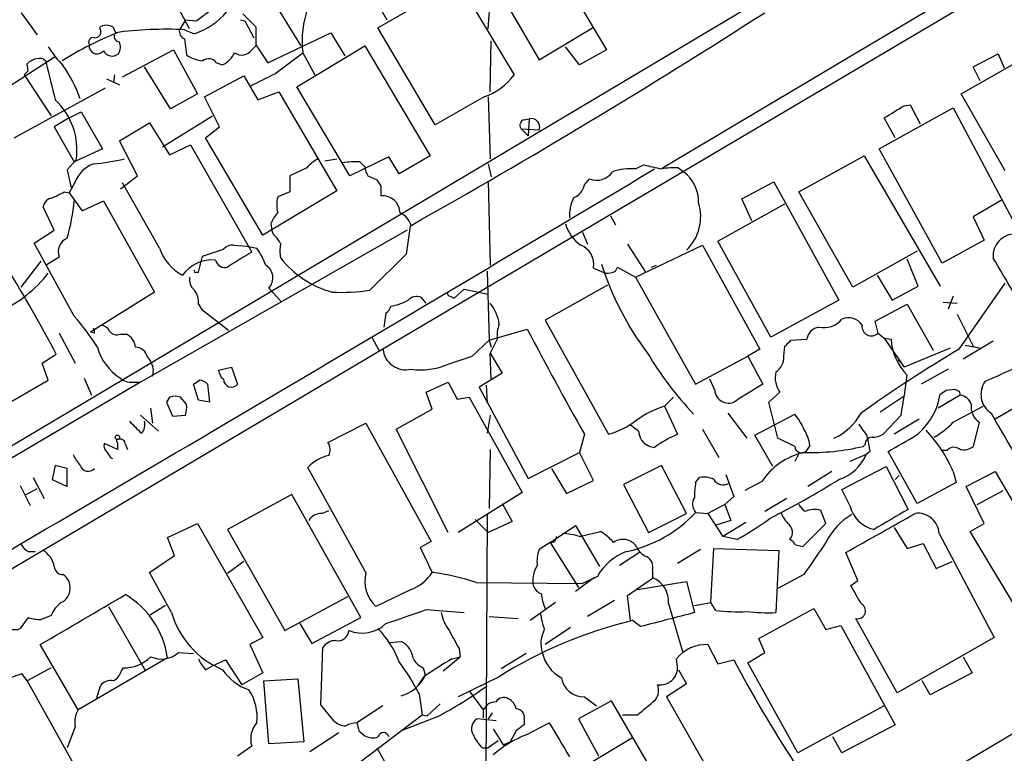
# Model space of a CAD drawing. Extents: x 6 to 1065, y 2 to 882.
# Drawn here: x 263 to 346, y 717 to 779 of the extents above; entities that cross this region are included whole.
import ezdxf

# ---------------------------------------------------------------- set-up
doc = ezdxf.new("R2010")
doc.units = 0
doc.header["$MEASUREMENT"] = 0
doc.layers.add('MAIN', color=5, linetype='CONTINUOUS')

msp = doc.modelspace()

# ---------------------------------------------------------------- linework, layer by layer
at = {"layer": 'MAIN'}
for p, q in [((372.7873, 808.8206), (243.9247, 732.0279)), ((382.524, 803.7406), (293.37, 750.9933)), ((306.324, 786.2993), (312.2507, 776.3086)), ((301.8367, 783.5899), (306.578, 775.4619)), ((316.992, 766.3179), (345.694, 783.4206)), ((277.0293, 778.0866), (274.828, 782.2353)), ((292.9467, 778.1713), (299.72, 782.0659)), ((299.72, 782.0659), (304.4613, 774.1919)), ((302.26, 778.0866), (302.514, 781.8119)), ((284.0567, 780.4573), (286.4273, 776.6473)), ((292.6927, 780.6266), (293.7087, 778.8486)), ((262.8053, 779.4413), (264.16, 777.5786)), ((276.6907, 778.8486), (276.1827, 778.0019)), ((276.6907, 778.8486), (277.622, 778.7639)), ((281.3473, 778.8486), (281.686, 778.7639)), ((281.5167, 779.3566), (282.6173, 778.2559)), ((281.686, 778.7639), (282.448, 777.3246)), ((270.5947, 778.1713), (270.764, 777.7479)), ((276.606, 778.0019), (277.4527, 777.6633)), ((297.7727, 769.9586), (292.9467, 778.1713)), ((306.578, 775.4619), (311.0653, 778.1713)), ((276.606, 777.2399), (276.7753, 775.8853)), ((283.6333, 775.2079), (288.9673, 777.7479)), ((288.9673, 777.7479), (290.1527, 775.8006)), ((302.4293, 772.7526), (302.514, 777.0706)), ((271.3567, 774.0226), (275.6747, 776.3086)), ((275.6747, 776.3086), (277.7067, 772.5833)), ((282.2787, 776.3086), (282.6173, 776.6473)), ((282.6173, 776.7319), (283.6333, 775.2079)), ((286.0887, 773.1759), (291.846, 776.6473)), ((291.846, 776.6473), (297.3493, 767.3339)), ((309.9647, 775.0386), (308.7793, 776.5626)), ((312.2507, 776.3086), (309.9647, 775.0386)), ((342.2227, 772.5833), (349.3347, 776.6473)), ((265.684, 775.7159), (251.5447, 766.5719)), ((264.668, 775.5466), (265.0067, 775.2926)), ((284.226, 774.2766), (286.5967, 776.0546)), ((286.5967, 776.0546), (287.6127, 774.1919)), ((343.2387, 774.8693), (345.3553, 775.9699)), ((345.3553, 775.9699), (345.8633, 774.7846)), ((263.398, 774.5306), (263.0593, 774.1919)), ((263.398, 774.5306), (263.3133, 775.1233)), ((275.4207, 771.3133), (273.2193, 774.8693)), ((279.3153, 775.2079), (279.8233, 775.0386)), ((343.8313, 773.6839), (343.2387, 774.8693)), ((263.0593, 774.1919), (265.3453, 770.7206)), ((270.002, 773.8533), (271.1027, 773.3453)), ((270.6793, 774.1919), (270.5947, 773.5993)), ((278.2993, 772.3293), (281.6013, 774.1073)), ((281.6013, 774.1073), (282.7867, 772.0753)), ((262.2127, 768.8579), (269.9173, 773.0913)), ((290.576, 765.6406), (286.0887, 773.1759)), ((277.7067, 772.5833), (275.4207, 771.3133)), ((279.5693, 769.7893), (278.2993, 772.3293)), ((282.7867, 772.0753), (284.5647, 772.7526)), ((284.5647, 772.7526), (289.4753, 764.3706)), ((301.9213, 772.3293), (297.7727, 769.9586)), ((302.26, 772.3293), (302.4293, 767.0799)), ((345.948, 766.0639), (342.2227, 772.5833)), ((335.28, 767.9266), (341.5453, 771.3979)), ((337.3967, 771.5673), (337.9047, 771.6519)), ((337.9047, 771.6519), (338.7513, 770.0433)), ((341.5453, 771.3979), (349.0807, 757.1739)), ((266.8693, 770.5513), (265.5993, 769.7893)), ((266.8693, 770.5513), (267.8853, 771.0593)), ((267.8853, 771.0593), (269.6633, 767.9266)), ((274.7433, 768.0959), (278.9767, 770.7206)), ((305.308, 770.3819), (305.7313, 770.4666)), ((305.7313, 770.4666), (305.6467, 769.0273)), ((336.6347, 768.8579), (335.7033, 770.5513)), ((265.5993, 769.7893), (267.2927, 766.8259)), ((271.1027, 768.6039), (273.6427, 770.1279)), ((273.6427, 770.1279), (275.336, 767.4186)), ((278.384, 768.8579), (279.5693, 769.7893)), ((305.054, 769.6199), (306.578, 769.5353)), ((305.054, 769.6199), (305.6467, 769.0273)), ((283.21, 760.6453), (278.384, 768.8579)), ((269.6633, 767.9266), (267.2927, 766.8259)), ((272.6267, 765.6406), (271.1027, 768.6039)), ((275.336, 767.4186), (277.114, 768.2653)), ((277.114, 768.2653), (282.2787, 759.2059)), ((340.614, 758.2746), (335.28, 767.9266)), ((267.462, 766.9953), (266.7, 766.1486)), ((288.4593, 766.9106), (289.4753, 767.0799)), ((293.878, 767.2493), (290.576, 765.6406)), ((294.7247, 765.8099), (293.878, 767.2493)), ((297.3493, 767.3339), (294.7247, 765.8099)), ((328.5067, 764.2859), (334.01, 767.3339)), ((334.01, 767.3339), (340.4447, 756.3273)), ((266.7, 766.1486), (267.0387, 764.6246)), ((286.9353, 766.3179), (285.496, 765.6406)), ((291.4227, 766.8259), (291.846, 766.4026)), ((302.26, 766.6566), (302.514, 765.5559)), ((314.706, 766.2333), (315.3833, 766.5719)), ((318.3467, 766.3179), (318.77, 765.9793)), ((271.1873, 764.5399), (272.6267, 765.6406)), ((285.496, 765.6406), (285.496, 764.2859)), ((292.1, 765.6406), (292.862, 765.3019)), ((310.388, 764.8786), (310.8113, 765.3866)), ((267.3773, 765.1326), (266.8693, 764.2013)), ((274.4893, 759.5446), (271.3567, 765.0479)), ((293.2007, 764.7939), (293.2007, 763.9473)), ((302.26, 765.2173), (302.4293, 758.1053)), ((323.6807, 763.6933), (326.39, 765.1326)), ((326.39, 765.1326), (331.8933, 755.1419)), ((266.446, 764.2859), (266.8693, 764.2013)), ((266.8693, 764.2013), (267.97, 762.6773)), ((289.4753, 764.3706), (283.21, 760.6453)), ((285.496, 764.2859), (284.48, 763.8626)), ((324.5273, 761.8306), (323.6807, 763.6933)), ((333.0787, 756.2426), (328.5067, 764.2859)), ((265.5993, 761.0686), (264.668, 763.0159)), ((267.97, 762.6773), (269.748, 763.5239)), ((269.748, 763.5239), (274.066, 755.8193)), ((321.6487, 760.1373), (327.3213, 763.2699)), ((345.694, 763.6086), (343.2387, 762.1693)), ((312.5893, 762.2539), (313.0127, 761.4919)), ((343.2387, 762.1693), (344.17, 760.2219)), ((283.8873, 761.5766), (283.972, 761.0686)), ((295.656, 761.4073), (295.3173, 759.0366)), ((263.906, 759.9679), (265.5993, 761.0686)), ((295.402, 761.0686), (272.8807, 748.1993)), ((284.1413, 760.6453), (283.972, 761.0686)), ((310.2187, 760.8993), (310.642, 759.8833)), ((267.2927, 753.7873), (263.906, 759.9679)), ((280.7547, 759.7986), (281.8553, 759.7139)), ((281.8553, 759.7139), (282.702, 759.5446)), ((314.0287, 759.8833), (315.5527, 757.5126)), ((314.706, 757.0893), (320.3787, 759.7986)), ((320.3787, 759.7986), (325.2047, 750.9933)), ((326.136, 752.0093), (321.6487, 760.1373)), ((344.17, 760.2219), (340.614, 758.2746)), ((266.0227, 758.7826), (264.922, 758.1053)), ((277.7913, 757.5126), (278.13, 758.8673)), ((278.13, 758.8673), (279.908, 759.4599)), ((295.3173, 759.0366), (292.2693, 755.9886)), ((338.4973, 759.2906), (333.0787, 756.2426)), ((262.8053, 756.2426), (264.4987, 758.4439)), ((311.15, 757.8513), (312.166, 757.4279)), ((313.0127, 757.5973), (313.182, 757.9359)), ((313.182, 757.9359), (314.706, 757.0893)), ((316.0607, 757.9359), (316.484, 758.1053)), ((338.582, 756.3273), (337.6507, 758.6133)), ((277.622, 757.5126), (277.7913, 757.5126)), ((302.1753, 757.5973), (302.3447, 751.7553)), ((314.706, 757.0893), (319.786, 748.0299)), ((335.1107, 757.2586), (336.3807, 755.1419)), ((283.718, 756.1579), (284.734, 755.0573)), ((312.3353, 756.4119), (307.086, 753.4486)), ((336.3807, 755.1419), (338.582, 756.3273)), ((342.0533, 750.9933), (345.948, 756.5813)), ((274.066, 755.8193), (268.6473, 752.4326)), ((297.0107, 754.8879), (296.5873, 755.3959)), ((299.0427, 755.4806), (299.3813, 755.3113)), ((299.3813, 755.3113), (300.228, 756.0733)), ((300.228, 756.0733), (302.26, 755.6499)), ((341.5453, 755.4806), (341.122, 754.3799)), ((277.7913, 754.8033), (278.0453, 754.3799)), ((331.8933, 755.1419), (326.136, 752.0093)), ((334.9413, 753.3639), (337.6507, 754.8033)), ((337.6507, 754.8033), (339.852, 750.9086)), ((340.6987, 754.9726), (341.884, 754.8879)), ((278.0453, 754.3799), (280.3313, 752.6019)), ((293.624, 754.0413), (293.4547, 752.8559)), ((341.884, 753.9566), (343.2387, 751.2473)), ((307.086, 753.4486), (312.42, 743.7966)), ((335.1953, 752.3479), (334.9413, 753.3639)), ((266.0227, 752.3479), (267.3773, 749.8079)), ((268.986, 752.3479), (268.6473, 752.4326)), ((271.1873, 752.2633), (271.6953, 752.2633)), ((292.4387, 752.0093), (293.0313, 750.9086)), ((302.3447, 751.7553), (305.562, 752.6866)), ((335.1953, 752.3479), (335.7033, 751.9246)), ((300.9053, 750.4006), (302.3447, 751.7553)), ((302.3447, 751.7553), (302.514, 751.1626)), ((303.022, 751.8399), (302.4293, 750.6546)), ((327.2367, 750.4006), (327.3213, 751.2473)), ((327.8293, 751.7553), (329.184, 751.8399)), ((335.7033, 751.9246), (337.3967, 749.4693)), ((335.7033, 751.9246), (336.296, 751.8399)), ((344.932, 751.6706), (342.392, 750.1466)), ((342.5613, 751.3319), (343.916, 751.0779)), ((293.37, 750.9933), (245.7873, 722.7993)), ((264.5833, 749.8079), (265.7687, 750.5699)), ((298.8733, 749.7233), (300.9053, 750.4006)), ((302.514, 748.4533), (302.4293, 750.6546)), ((302.4293, 750.6546), (303.4453, 748.9613)), ((319.786, 748.0299), (324.1887, 750.4006)), ((325.2047, 750.9933), (324.1887, 750.4006)), ((324.1887, 750.4006), (325.4587, 748.0299)), ((341.2913, 751.0779), (337.3967, 749.4693)), ((265.0913, 748.3686), (264.5833, 749.8079)), ((273.4733, 750.3159), (273.7273, 749.9773)), ((336.8887, 750.0619), (337.058, 749.8926)), ((354.076, 750.3159), (345.1013, 745.0666)), ((279.4847, 749.2153), (280.5853, 749.4693)), ((280.5853, 749.4693), (281.0933, 748.0299)), ((303.4453, 748.9613), (301.498, 747.7759)), ((341.122, 749.2999), (338.836, 748.0299)), ((272.8807, 748.1993), (243.1627, 730.6733)), ((261.874, 746.5059), (265.0913, 748.3686)), ((268.1393, 748.5379), (268.732, 747.0986)), ((272.2033, 748.1993), (272.8807, 748.1993)), ((277.7913, 746.6753), (277.368, 748.0299)), ((278.5533, 748.0299), (278.7227, 746.5059)), ((297.0107, 747.3526), (298.8733, 748.1993)), ((298.8733, 748.1993), (299.6353, 746.7599)), ((302.0907, 747.9453), (302.1753, 746.4213)), ((321.3947, 747.5219), (320.9713, 748.4533)), ((297.5187, 745.9133), (297.0107, 747.3526)), ((301.498, 747.7759), (305.6467, 740.0713)), ((325.9667, 746.5059), (326.898, 747.3526)), ((337.3967, 747.0139), (335.3647, 745.6593)), ((342.138, 747.0986), (340.2753, 745.9979)), ((340.9527, 747.5219), (341.7147, 747.6066)), ((342.0533, 747.4373), (342.138, 747.0986)), ((275.336, 746.9293), (275.082, 746.5059)), ((275.082, 746.5059), (275.59, 745.3206)), ((276.7753, 746.3366), (276.2673, 746.9293)), ((278.7227, 746.5059), (277.7913, 746.6753)), ((299.6353, 746.7599), (300.6513, 746.9293)), ((300.6513, 746.9293), (305.1387, 738.8859)), ((317.1613, 746.1673), (317.9233, 746.9293)), ((326.7287, 743.4579), (325.9667, 746.5059)), ((272.8807, 745.4053), (274.4047, 744.0506)), ((273.7273, 745.9979), (273.8967, 744.7279)), ((275.59, 745.3206), (276.6907, 745.4053)), ((294.4707, 744.2199), (297.5187, 745.9133)), ((302.4293, 745.4053), (302.1753, 743.8813)), ((317.1613, 746.1673), (318.262, 743.7966)), ((322.4953, 745.5746), (324.104, 743.4579)), ((324.7813, 743.7119), (328.168, 745.4899)), ((337.1427, 745.4053), (335.6187, 743.7966)), ((341.5453, 744.8126), (344.0853, 746.1673)), ((288.7133, 743.1193), (291.9307, 744.7279)), ((291.9307, 744.7279), (297.434, 734.7373)), ((314.96, 744.0506), (314.2827, 744.5586)), ((338.6667, 745.0666), (336.55, 743.7966)), ((343.7467, 744.8126), (343.2387, 742.7806)), ((298.8733, 735.4993), (294.4707, 744.2199)), ((310.388, 743.7966), (309.9647, 742.2726)), ((320.3787, 744.2199), (321.7333, 741.8493)), ((326.3053, 741.0873), (324.7813, 743.7119)), ((270.9333, 742.5266), (269.8327, 743.0346)), ((270.9333, 743.1193), (270.9333, 742.5266)), ((271.6107, 742.9499), (271.78, 742.5266)), ((328.168, 742.7806), (326.7287, 743.4579)), ((329.438, 742.8653), (329.0993, 742.3573)), ((334.0947, 742.9499), (333.9253, 742.7806)), ((302.4293, 742.5266), (302.3447, 737.5313)), ((305.6467, 740.0713), (309.9647, 742.2726)), ((311.15, 739.9019), (309.9647, 742.2726)), ((328.5067, 742.1879), (328.168, 741.5106)), ((334.1793, 742.1033), (332.8247, 741.5106)), ((334.518, 742.3573), (334.1793, 742.1033)), ((338.4973, 737.9546), (336.042, 742.3573)), ((341.0373, 742.4419), (340.614, 742.4419)), ((270.3407, 741.8493), (270.51, 741.7646)), ((265.684, 741.1719), (265.43, 739.9866)), ((266.7, 740.9179), (265.684, 741.1719)), ((266.7, 739.3939), (266.7, 740.9179)), ((291.9307, 732.1126), (287.02, 741.0026)), ((307.594, 740.9179), (308.864, 738.8013)), ((316.9073, 741.1719), (313.69, 739.5633)), ((319.024, 737.1079), (316.9073, 741.1719)), ((322.326, 740.4099), (323.0033, 738.5473)), ((331.3007, 740.6639), (329.2687, 739.3939)), ((332.1473, 739.1399), (335.8727, 741.0873)), ((335.8727, 741.0873), (337.7353, 737.4466)), ((341.5453, 740.6639), (341.7993, 739.7326)), ((342.646, 739.3939), (345.1013, 740.6639)), ((345.1013, 740.6639), (346.5407, 738.2086)), ((263.8213, 740.1559), (264.7527, 738.3779)), ((265.43, 739.9866), (266.7, 739.3939)), ((308.864, 738.8013), (311.15, 739.9019)), ((313.69, 739.5633), (315.8067, 735.4993)), ((319.786, 739.7326), (320.1247, 740.1559)), ((325.374, 739.8173), (323.9347, 739.0553)), ((336.9733, 740.3253), (336.6347, 739.9866)), ((341.7993, 739.7326), (338.4973, 737.9546)), ((262.7207, 739.4786), (263.5673, 737.7853)), ((263.2287, 738.7166), (264.16, 739.2246)), ((285.6653, 738.7166), (280.2467, 735.7533)), ((291.5073, 728.3026), (285.6653, 738.7166)), ((305.1387, 738.8859), (299.72, 735.4993)), ((332.8247, 737.7853), (332.1473, 739.1399)), ((344.17, 736.2613), (342.646, 739.3939)), ((343.5773, 737.8699), (345.7787, 739.0553)), ((303.4453, 737.9546), (304.292, 736.4306)), ((322.2413, 737.8699), (320.802, 737.1079)), ((323.0033, 738.5473), (322.2413, 737.8699)), ((322.2413, 737.8699), (322.7493, 736.5153)), ((327.4907, 738.3779), (325.628, 737.2773)), ((329.0147, 737.2773), (328.5067, 737.8699)), ((288.2053, 737.1079), (288.798, 737.3619)), ((302.1753, 737.1079), (302.006, 701.0399)), ((315.8067, 735.4993), (319.024, 737.1079)), ((319.786, 737.1926), (320.802, 737.1079)), ((320.802, 737.1079), (322.072, 735.1606)), ((330.7927, 736.2613), (330.3693, 737.3619)), ((275.1667, 735.0759), (277.7067, 736.2613)), ((277.7067, 736.2613), (283.21, 726.6093)), ((301.1593, 736.5999), (302.26, 735.4993)), ((304.292, 736.4306), (302.26, 735.4993)), ((322.7493, 736.5153), (321.3947, 736.0919)), ((324.0193, 736.3459), (322.072, 735.1606)), ((328.8453, 734.3139), (330.7927, 736.2613)), ((342.9847, 735.5839), (344.17, 736.2613)), ((280.2467, 735.7533), (285.0727, 727.2019)), ((307.5093, 734.6526), (309.626, 736.0919)), ((309.626, 736.0919), (311.658, 732.6206)), ((309.9647, 735.1606), (311.7427, 735.5839)), ((336.55, 735.9226), (337.6507, 734.1446)), ((340.36, 735.4146), (345.0167, 726.6093)), ((348.4033, 726.5246), (342.9847, 735.5839)), ((275.7593, 733.5519), (275.1667, 735.0759)), ((297.434, 734.7373), (296.5027, 734.2293)), ((307.5093, 734.6526), (306.578, 734.0599)), ((307.5093, 734.6526), (309.88, 730.8426)), ((323.2573, 734.9066), (322.072, 735.1606)), ((337.6507, 734.1446), (339.0053, 734.5679)), ((339.0053, 734.5679), (340.106, 732.4513)), ((263.398, 733.8906), (263.9907, 733.8906)), ((296.5027, 734.2293), (297.5187, 732.1126)), ((315.0447, 733.8059), (313.3513, 732.7053)), ((320.2093, 734.0599), (318.262, 732.8746)), ((321.056, 729.5726), (321.31, 734.1446)), ((321.31, 734.1446), (326.8133, 733.9753)), ((326.8133, 733.9753), (326.5593, 728.7259)), ((328.168, 734.4833), (328.8453, 734.3139)), ((333.502, 731.4353), (332.486, 733.8059)), ((273.6427, 732.1126), (275.7593, 733.5519)), ((281.6013, 733.0439), (280.2467, 732.0279)), ((340.106, 732.4513), (341.4607, 733.0439)), ((275.5053, 728.7259), (273.6427, 732.1126)), ((316.1453, 732.2819), (316.1453, 731.6893)), ((301.244, 731.2659), (310.2187, 731.1813)), ((311.2347, 731.6893), (309.626, 730.5039)), ((311.4887, 731.7739), (310.2187, 731.1813)), ((314.0287, 730.1653), (316.23, 731.6893)), ((314.8753, 730.6733), (319.024, 731.3506)), ((319.024, 731.3506), (319.7013, 728.7259)), ((328.93, 731.9433), (326.7287, 730.7579)), ((332.9093, 731.0119), (333.502, 731.4353)), ((295.7407, 730.6733), (292.7773, 729.2339)), ((285.0727, 727.2019), (290.4067, 730.0806)), ((307.9327, 729.5726), (305.816, 728.0486)), ((312.928, 729.7419), (310.642, 728.3873)), ((314.2827, 728.0486), (314.0287, 730.1653)), ((319.7013, 729.3186), (321.056, 729.5726)), ((321.4793, 728.8953), (321.056, 729.5726)), ((270.1713, 729.2339), (273.304, 723.8153)), ((274.9973, 729.3186), (273.6427, 728.4719)), ((297.0107, 728.9799), (300.228, 728.7259)), ((317.5, 729.4879), (318.6853, 725.4239)), ((325.12, 726.5246), (329.7767, 729.0646)), ((329.7767, 729.0646), (330.7927, 727.2866)), ((263.398, 728.3026), (262.7207, 727.3713)), ((287.3587, 726.1013), (291.5073, 728.3026)), ((302.3447, 728.3873), (304.8, 728.2179)), ((315.1293, 727.5406), (314.452, 728.0486)), ((336.804, 721.9526), (333.3327, 728.2179)), ((286.3427, 727.7946), (287.3587, 726.1013)), ((309.2027, 727.4559), (307.086, 726.0166)), ((330.7927, 727.2866), (332.0627, 727.6253)), ((332.0627, 727.6253), (336.6347, 719.2433)), ((283.21, 726.6093), (282.1093, 726.0166)), ((293.9627, 726.1859), (294.894, 726.2706)), ((360.8493, 726.9479), (314.8753, 699.6853)), ((325.628, 725.3393), (325.12, 726.5246)), ((345.0167, 726.6093), (336.804, 721.9526)), ((267.6313, 720.5133), (264.414, 726.0166)), ((282.1093, 726.0166), (283.21, 723.6459)), ((288.1207, 720.9366), (288.29, 725.7626)), ((299.8047, 725.6779), (299.8893, 725.0006)), ((320.802, 726.0166), (321.6487, 724.4079)), ((275.1667, 724.9159), (267.6313, 720.5133)), ((276.098, 725.3393), (277.368, 725.2546)), ((278.9767, 724.2386), (280.0773, 724.7466)), ((280.0773, 724.7466), (281.432, 722.6299)), ((298.45, 723.8153), (299.8893, 725.0006)), ((299.212, 724.8313), (299.8893, 725.0006)), ((305.4773, 725.2546), (303.3607, 723.9846)), ((318.262, 724.1539), (318.1773, 724.8313)), ((321.6487, 724.4079), (323.0033, 724.7466)), ((324.1887, 724.4926), (325.628, 725.3393)), ((342.392, 725.0006), (343.154, 723.6459)), ((265.3453, 724.0693), (263.3133, 722.9686)), ((271.272, 723.8153), (271.4413, 724.0693)), ((278.384, 723.8999), (278.9767, 724.2386)), ((296.7567, 724.0693), (296.926, 723.4766)), ((318.3467, 723.8999), (319.024, 722.7146)), ((328.422, 716.8726), (324.1887, 724.4926)), ((263.3133, 722.9686), (262.89, 723.5613)), ((263.3133, 722.9686), (269.494, 711.8773)), ((283.21, 723.6459), (281.432, 722.6299)), ((283.2947, 722.9686), (286.1733, 723.1379)), ((283.718, 717.6346), (283.2947, 722.9686)), ((286.1733, 723.1379), (286.6813, 717.8039)), ((296.926, 723.4766), (296.3333, 722.6299)), ((303.1913, 723.3073), (299.72, 721.6139)), ((339.598, 721.7833), (338.9207, 722.9686)), ((343.154, 723.6459), (339.598, 721.7833)), ((269.1553, 721.4446), (269.494, 722.5453)), ((300.6513, 722.1219), (301.8367, 720.5133)), ((319.024, 722.7146), (317.3307, 721.6139)), ((296.418, 721.8679), (296.672, 720.0899)), ((312.674, 721.2753), (309.88, 719.7513)), ((310.388, 721.6139), (311.404, 720.8519)), ((319.4473, 709.6759), (312.674, 721.2753)), ((317.3307, 721.6139), (321.9873, 713.4013)), ((289.2213, 719.5819), (288.1207, 720.9366)), ((293.37, 720.8519), (291.1687, 719.4126)), ((298.196, 721.0213), (297.0953, 720.0053)), ((302.1753, 720.9366), (301.8367, 720.5133)), ((301.8367, 720.5133), (301.8367, 719.8359)), ((335.7033, 720.8519), (328.422, 716.8726)), ((288.2053, 713.6553), (296.672, 720.0899)), ((297.942, 719.9206), (294.894, 718.7353)), ((296.672, 720.0899), (297.0953, 720.0053)), ((302.9373, 719.5819), (301.3287, 719.7513)), ((302.5987, 720.2593), (302.26, 719.7513)), ((305.308, 719.7513), (305.308, 719.2433)), ((309.88, 719.7513), (311.5733, 716.6186)), ((313.6053, 720.0899), (314.8753, 720.0899)), ((267.3773, 719.0739), (266.7, 717.2959)), ((291.338, 718.7353), (291.846, 718.3119)), ((302.6833, 718.9046), (303.53, 717.5499)), ((304.6307, 718.7353), (304.1227, 717.8039)), ((305.4773, 718.3966), (307.4247, 719.4126)), ((336.6347, 719.2433), (332.1473, 716.8726)), ((289.6447, 718.5659), (287.1893, 716.9573)), ((303.1067, 717.8886), (302.26, 717.2959)), ((314.452, 718.1426), (309.372, 715.0946)), ((332.1473, 716.8726), (331.3853, 718.2273)), ((281.0933, 716.6186), (282.2787, 717.4653)), ((286.6813, 717.8039), (283.718, 717.6346)), ((292.862, 717.2959), (302.4293, 700.2779)), ((301.752, 717.2959), (302.26, 717.2959)), ((303.53, 717.5499), (304.1227, 717.8039))]:
    msp.add_line(p, q, dxfattribs=at)
msp.add_circle((270.9333, 743.5427), 0.1893, dxfattribs=at)
for centre, radius, start, end in [((-7239.7103, 13377.1732), 14645.7024, 300.64466052, 300.89909109), ((275.6255, 783.2229), 5.8522, 288.193457, 320.821844), ((87.648, 1033.1208), 317.4706, 306.755306, 306.984511), ((295.1902, 777.0284), 8.6485, 160.856087, 186.465076), ((2.3161, 1282.8532), 598.2927, 299.3599722, 302.7102511), ((269.0404, 777.8266), 0.5049, 263.81519, 43.057698), ((270.002, 777.409), 0.9656, 52.134384, 127.865616), ((275.082, 745.7444), 32.2935, 87.295082, 97.6841), ((276.7935, 777.8426), 0.6312, 165.382563, 252.71908), ((663.617, 777.4939), 381.0005, 179.885409, 180.114592), ((282.3512, 749.5608), 30.4119, 112.051657, 121.908228), ((268.8928, 776.9436), 0.3922, 76.254272, 212.672898), ((271.1215, 777.4469), 0.4614, 163.41494, 267.66472), ((270.0741, 776.5601), 1.1132, 327.98316, 22.487634), ((272.6404, 781.2166), 8.8684, 211.653721, 224.925079), ((269.2146, 776.6162), 0.6621, 169.935874, 323.666613), ((270.481, 776.5871), 0.8181, 206.358321, 311.025171), ((281.4399, 776.8563), 1.0017, 233.160989, 326.857207), ((264.3989, 774.0283), 1.5419, 79.949401, 134.753014), ((278.2719, 777.8161), 2.4429, 232.220052, 266.670037), ((278.64, 774.7141), 0.8366, 36.175412, 127.560241), ((278.8502, 777.0277), 2.2144, 296.068631, 333.931369), ((377.9561, 801.0443), 115.9492, 192.875018, 194.468167), ((255.7826, 767.7362), 12.8064, 20.207978, 34.305175), ((29.22, 1281.7485), 567.94, 296.45046, 296.679652), ((300.1654, 777.3869), 5.3538, 289.146003, 323.360623), ((261.6623, 767.8165), 5.8576, 351.940862, 46.640133), ((82.55, 1194.4092), 493.7025, 300.848176, 301.077359), ((305.3786, 769.935), 0.4524, 98.977235, 224.14918), ((305.9026, 769.7718), 0.7156, 340.701641, 103.849822), ((267.3213, 784.8022), 18.2143, 274.97639, 283.346917), ((289.3069, 764.3693), 3.0695, 117.982668, 140.592127), ((-4160.6201, 8266.7573), 8735.0332, 300.29821658, 300.83225648), ((269.7695, 764.2644), 2.5449, 109.947329, 160.052671), ((291.0415, 761.0249), 5.8135, 86.240339, 100.487672), ((293.3706, 766.4875), 1.527, 183.187323, 213.684864), ((314.2826, 761.8876), 4.3663, 84.435256, 110.427187), ((400.7952, 1147.4022), 390.2908, 257.358991, 257.588174), ((317.9655, 760.5169), 5.8135, 86.240339, 100.487672), ((420.0428, 849.7305), 152.6537, 213.578079, 213.807241), ((311.4039, 766.935), 1.6579, 249.05727, 324.800177), ((316.9056, 763.4576), 3.1361, 358.117872, 53.522908), ((308.8826, 765.208), 1.541, 291.872523, 347.657508), ((265.557, 762.8889), 0.898, 98.130102, 171.869898), ((138.948, 1018.0118), 283.9588, 296.45046, 296.679661), ((287.1461, 763.1852), 2.7508, 165.744007, 194.253974), ((293.3508, 762.4965), 1.4585, 0.447829, 95.906815), ((312.8862, 762.2114), 3.7703, 155.450401, 181.927277), ((248.8149, 765.3976), 18.5726, 344.362293, 354.209841), ((316.2761, 762.1962), 3.9381, 314.248967, 17.10658), ((286.355, 760.6604), 2.6323, 135.423265, 159.631202), ((294.1717, 760.9885), 1.6478, 17.788386, 67.235163), ((312.0826, 762.5935), 3.4563, 197.110651, 233.963973), ((267.1658, 759.2483), 1.2343, 112.172078, 202.166027), ((282.9133, 759.0786), 1.9906, 23.844128, 51.910186), ((346.762, 758.8901), 1.8401, 88.981751, 185.995641), ((278.2968, 760.8157), 4.0141, 198.461129, 242.393763), ((280.6578, 758.8131), 0.9902, 84.384402, 139.217958), ((277.9891, 756.1281), 5.821, 19.856629, 35.939303), ((286.7654, 759.2906), 2.1161, 163.73438, 196.26562), ((309.4404, 758.1697), 1.739, 349.449969, 69.503727), ((598.7624, 250.5713), 599.0585, 121.8907877, 122.1199707), ((291.3123, 763.8877), 8.379, 218.27087, 254.350194), ((-373.8975, 333.9182), 834.9573, 30.3510457, 30.5802202), ((157.8173, 693.8854), 121.9288, 27.70364, 31.642446), ((278.9699, 755.394), 3.1454, 85.243922, 143.644514), ((279.9947, 758.671), 0.7771, 190.558063, 288.922253), ((282.8086, 757.0296), 1.2596, 316.212581, 58.646981), ((336.2545, 766.0412), 25.658, 197.818251, 216.847076), ((256.719, 763.8281), 10.5384, 294.130693, 322.603916), ((278.1379, 756.884), 1.1274, 169.508338, 232.575172), ((277.5374, 757.5972), 0.1198, 135, 315), ((312.3353, 758.7826), 1.3652, 262.876545, 299.748005), ((315.8412, 814.7005), 72.2391, 293.161588, 307.770117), ((275.9423, 754.9161), 1.8524, 356.508943, 35.377677), ((289.8566, 771.1829), 15.3847, 267.002128, 279.022656), ((296.2485, 754.3523), 1.0972, 72.014213, 133.97341), ((299.0426, 755.6923), 0.2116, 143.124688, 270.027065), ((292.9472, 754.9722), 1.1509, 306.018589, 342.906421), ((293.5207, 758.4192), 3.8218, 277.919991, 300.958871), ((299.5525, 752.6027), 3.674, 7.935138, 38.462043), ((250.175, 739.0527), 22.5859, 32.42331, 40.721262), ((269.4999, 752.2148), 0.8143, 21.805329, 84.446932), ((305.647, 752.1362), 2.6417, 158.371373, 186.440071), ((330.3692, 751.6706), 1.1972, 98.124012, 171.870574), ((330.6233, 754.7767), 1.9669, 257.571984, 320.789708), ((332.6977, 752.2915), 1.3583, 32.70025, 113.904242), ((334.6359, 752.9224), 0.8018, 172.626817, 314.237045), ((268.52, 752.4749), 0.483, 344.755286, 37.859376), ((270.8909, 753.0108), 0.8041, 217.857486, 291.629402), ((271.1088, 751.0432), 1.3537, 5.059935, 64.326485), ((632.9401, 924.6511), 369.7948, 207.711956, 209.279287), ((273.7135, 752.4469), 4.6542, 196.018277, 237.127344), ((272.4556, 750.1277), 1.0349, 10.477163, 89.905882), ((200.5753, 878.5013), 179.6055, 314.885409, 315.114591), ((341.055, 752.13), 4.7678, 183.48833, 224.437462), ((295.2978, 751.1861), 1.9374, 185.711182, 283.214274), ((342.226, 766.5904), 30.9259, 211.016818, 223.023016), ((325.6276, 750.3585), 1.6097, 305.367612, 1.498727), ((395.1456, 660.6346), 104.8021, 120.43733, 125.857174), ((272.542, 749.1729), 1.4325, 341.032547, 34.16265), ((296.5449, 755.1501), 5.9052, 262.17287, 293.222032), ((280.5276, 749.2961), 1.046, 184.430213, 233.677847), ((328.6338, 748.5803), 2.1261, 167.35018, 215.27108), ((280.0807, 755.6962), 57.9825, 349.776829, 353.161249), ((272.0973, 749.5749), 1.3797, 228.732034, 274.40635), ((192.9547, 875.1877), 152.6261, 303.578069, 303.807272), ((277.8129, 747.3959), 0.9747, 40.573242, 86.288367), ((280.5712, 748.4391), 0.6633, 178.773408, 321.912146), ((663.0077, 197.0031), 646.1965, 121.4908783, 121.7200613), ((345.7748, 747.1667), 1.8865, 143.685912, 237.555828), ((275.8016, 745.7861), 1.2344, 67.835724, 112.159978), ((322.5523, 747.5964), 1.1599, 183.682323, 307.430053), ((334.9164, 748.0889), 5.602, 308.61748, 350.69691), ((256.0487, 874.3526), 152.6261, 303.57027, 303.799453), ((384.204, 832.1619), 94.6305, 243.32033, 243.54954), ((342.0194, 746.0035), 1.1015, 17.602583, 83.818923), ((274.4046, 746.0825), 2.3843, 343.499393, 6.117808), ((344.6496, 746.1265), 1.5942, 172.426969, 235.503508), ((319.4052, 738.7167), 7.7812, 106.760745, 126.372714), ((324.5262, 742.4412), 4.7495, 21.99384, 39.934081), ((329.2221, 748.1784), 5.2284, 295.463769, 330.131427), ((677.858, 933.6789), 382.5385, 209.454119, 212.20117), ((526.4321, 998.364), 359.1753, 224.885386, 225.114592), ((272.2456, 744.601), 1.0178, 315, 16.925172), ((310.1757, 751.2489), 7.7829, 286.759956, 306.36782), ((587.9136, 913.4524), 305.2518, 213.574159, 213.803352), ((335.2872, 751.0854), 8.8607, 301.65033, 314.932786), ((316.3993, 744.1352), 1.4418, 183.363894, 266.636106), ((322.6039, 733.8423), 10.86, 113.566029, 125.388277), ((326.1383, 742.4004), 3.3323, 8.019707, 33.094435), ((334.5719, 745.8005), 2.2608, 272.925809, 297.581728), ((-1.421, 1335.7068), 682.6016, 299.6287241, 299.857908), ((330.2286, 735.7), 12.3575, 23.683935, 43.047595), ((270.4252, 742.8229), 0.6292, 160.338213, 227.731211), ((270.9757, 743.2463), 0.1339, 71.578587, 251.537987), ((271.1497, 742.9311), 0.4614, 2.33528, 106.58506), ((287.7598, 742.4923), 1.1412, 335.474186, 33.328014), ((334.6731, 742.9642), 0.5786, 88.593643, 181.416257), ((328.2585, 741.7658), 6.2874, 5.398213, 17.221652), ((269.6771, 743.0202), 2.6338, 200.372473, 224.567756), ((397.1828, 826.7859), 152.6537, 213.578079, 213.807241), ((289.7409, 738.3048), 3.8316, 104.245869, 135.244251), ((330.359, 736.4003), 6.0437, 103.676859, 145.571063), ((328.7349, 742.7917), 0.567, 181.121718, 309.991881), ((329.566, 760.8329), 18.5712, 268.037431, 283.575978), ((330.8517, 743.4043), 3.5729, 286.949458, 338.64587), ((341.6339, 741.8838), 0.8169, 51.895561, 136.909648), ((342.4343, 743.7545), 1.2631, 256.433519, 309.555259), ((268.459, 741.3514), 0.6823, 195.252173, 320.559947), ((325.4623, 738.7162), 5.7666, 169.848186, 182.520541), ((320.4633, 738.2929), 1.8935, 63.439008, 100.301057), ((322.1143, 740.4522), 0.9293, 210.066056, 300.071391), ((292.9451, 802.0761), 73.2944, 296.852036, 302.099689), ((320.5795, 737.8833), 1.052, 146.58937, 221.037856), ((288.1489, 735.8944), 1.2149, 87.338971, 149.263526), ((311.6675, 744.7371), 11.0828, 281.853379, 317.098772), ((329.4518, 738.1095), 2.6338, 200.372473, 224.564679), ((329.8036, 735.5334), 1.914, 72.809016, 114.340895), ((335.8118, 732.1995), 5.5865, 120.291135, 153.952791), ((-490.0901, 2195.9518), 1677.6478, 299.3612967, 299.5904803), ((335.4068, 738.3354), 2.64, 192.026699, 257.973301), ((759.6361, 16.9243), 834.9567, 120.3510453, 120.5802199), ((338.5666, 735.3284), 1.7954, 2.751811, 97.63682), ((312.0775, 755.5592), 23.4844, 298.427858, 306.514377), ((327.0704, 735.5102), 0.905, 318.166669, 56.09045), ((308.3049, 729.9601), 5.459, 72.298913, 87.686108), ((309.4981, 731.8153), 4.3864, 40.303627, 59.221727), ((307.5799, 735.09), 0.4431, 260.831064, 9.168936), ((313.6509, 733.5282), 1.3844, 34.579718, 125.687787), ((327.4486, 734.1872), 0.778, 22.371722, 67.628278), ((1007.1805, 267.627), 821.957, 145.3760785, 145.6052633), ((264.1174, 735.2027), 1.4964, 208.735138, 241.264862), ((263.6658, 732.2889), 1.9617, 9.73457, 59.277675), ((308.864, 733.0863), 2.4847, 156.931002, 188.820497), ((315.4916, 729.6131), 4.5489, 109.89013, 151.639443), ((316.2294, 734.906), 1.5558, 202.369719, 247.630281), ((315.1504, 732.5571), 1.0322, 344.537986, 61.856008), ((266.319, 732.663), 0.7209, 183.371594, 273.363661), ((294.8012, 731.393), 2.9594, 165.92666, 226.85123), ((294.3821, 734.1695), 3.7509, 291.235794, 326.744189), ((295.4076, 714.2058), 18.0308, 71.113762, 83.276222), ((308.3536, 731.4357), 2.3226, 146.864132, 190.513577), ((265.5661, 730.8087), 1.3855, 296.855402, 54.974779), ((315.3165, 729.6617), 2.1904, 355.449024, 67.767263), ((307.0437, 731.3083), 1.0178, 196.930557, 253.069443), ((-47.6566, 518.5808), 435.841, 28.940975, 29.170165), ((-790.3132, 2527.3092), 2087.3678, 300.3506403, 300.579823), ((267.42, 727.752), 2.196, 123.999779, 160.863741), ((267.7916, 723.8515), 7.4515, 8.212419, 59.167716), ((309.7981, 730.4681), 3.0537, 182.505608, 207.361369), ((282.7398, 730.8541), 7.541, 196.392499, 247.247464), ((-1.0072, 1575.061), 897.0328, 289.1747757, 289.4039589), ((302.6835, 729.7701), 4.5249, 193.34217, 214.580715), ((613.7386, -414.8597), 1180.7819, 104.4194728, 104.6486571), ((323.4262, 748.515), 19.7161, 264.332984, 271.970107), ((325.9673, 747.1958), 18.4794, 264.212957, 271.835824), ((333.4635, 728.8799), 0.6748, 258.823282, 64.308466), ((264.4978, 731.7902), 3.6569, 252.49755, 270.014101), ((349.5719, 516.6528), 227.9505, 111.68448, 111.913663), ((323.056, 691.8711), 37.1866, 103.377973, 122.289007), ((318.1783, 730.7999), 11.7162, 190.616892, 197.449654), ((262.2974, 728.387), 1.1004, 247.370923, 292.624271), ((289.5624, 727.2708), 0.9315, 259.3777, 355.757925), ((291.5938, 729.95), 2.961, 248.140021, 313.286675), ((287.3148, 721.8246), 7.9047, 20.379503, 44.563317), ((680.4086, 938.13), 435.8844, 208.940974, 209.17014), ((309.1922, 726.1151), 2.4844, 151.86606, 198.195744), ((289.3343, 725.1417), 1.2149, 87.33919, 149.265937), ((294.3204, 724.8409), 1.5405, 12.331934, 68.139193), ((320.67, 722.8102), 3.2091, 87.642598, 140.9646), ((271.604, 726.9413), 2.8766, 266.757636, 317.572632), ((274.6455, 727.0399), 2.2365, 245.760223, 310.500982), ((280.2604, 725.7482), 2.6338, 200.372473, 224.567756), ((280.5476, 713.8332), 17.7884, 26.851704, 37.15663), ((297.3302, 725.4991), 1.5405, 192.339201, 248.14403), ((334.7189, 665.9057), 68.7966, 121.071978, 123.321944), ((309.8876, 725.9919), 3.1245, 192.055822, 242.413895), ((418.7979, 775.2842), 108.3081, 207.81443, 213.116617), ((270.0162, 724.1256), 1.2936, 296.565051, 346.120598), ((283.3261, 726.1762), 4.1775, 213.017888, 251.848704), ((316.7877, 724.0893), 1.4757, 261.465779, 2.508947), ((268.7421, 705.7138), 18.7824, 108.154041, 153.84231), ((270.3894, 721.8598), 1.1277, 79.510188, 142.563067), ((294.0988, 724.7188), 3.1231, 284.750846, 334.857756), ((310.3134, 723.5065), 1.8941, 188.620361, 272.257241), ((278.8043, 719.9468), 3.9341, 352.195938, 35.057879), ((281.5018, 751.1628), 35.3038, 297.754141, 305.844633), ((315.3237, 722.1497), 1.3344, 323.710615, 21.091767), ((303.5723, 720.8095), 0.7406, 59.040224, 149.029609), ((303.3752, 720.2877), 1.2933, 13.878289, 63.448818), ((-1.8421, 1101.7002), 495.9197, 309.690971, 309.920168), ((269.1838, 719.4972), 1.8555, 146.795544, 193.187651), ((303.0222, 719.666), 1.527, 93.187323, 123.684864), ((304.5814, 719.8643), 0.7353, 351.160239, 86.155342), ((290.1996, 720.4991), 1.341, 223.153753, 271.610952), ((301.8246, 718.9076), 0.9786, 120.445657, 211.477858), ((284.2425, 718.0581), 2.0513, 138.676127, 196.797161), ((291.2841, 717.1547), 2.2608, 92.925809, 117.581727), ((460.5488, 761.3916), 174.5046, 193.919653, 194.148876), ((431.9572, 549.6804), 211.6403, 126.756633, 126.985837), ((1027.9534, 1141.3023), 834.9566, 210.3501661, 210.5793467), ((292.481, 719.3704), 1.2344, 239.040224, 292.166027), ((293.4123, 718.1002), 0.4826, 15.265529, 164.731346), ((304.4745, 719.9947), 3.8335, 204.637661, 224.749525), ((309.0127, 709.4113), 9.6558, 111.477895, 130.95773)]:
    msp.add_arc(centre, radius, start, end, dxfattribs=at)

doc.saveas('drawing.dxf')
